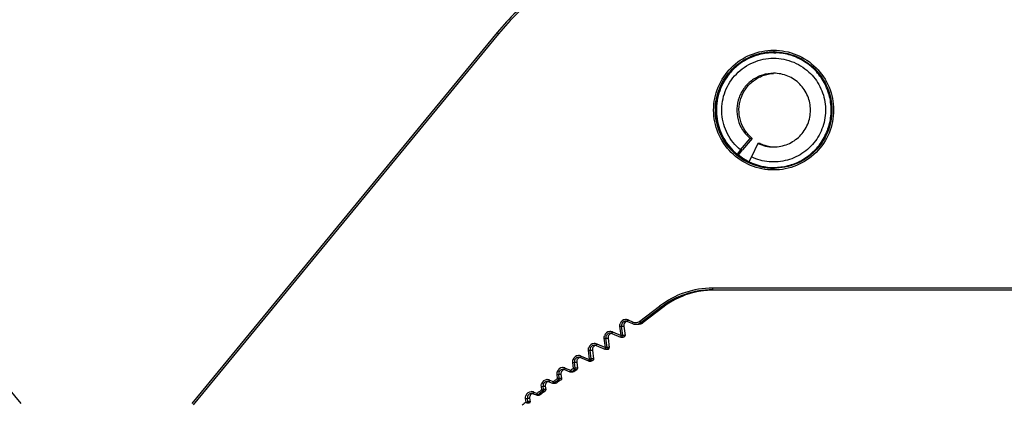
# Model space of a CAD drawing. Units: millimetres. Extents: x -3306 to 2469, y -5657 to -3611.
# Drawn here: x 333 to 391, y -5130 to -5108 of the extents above; entities that cross this region are included whole.
import ezdxf

# ---------------------------------------------------------------- set-up
doc = ezdxf.new("R2010")
doc.units = ezdxf.units.MM
doc.header["$LTSCALE"] = 46.255
doc.layers.get('0').update_dxf_attribs({"linetype": 'CONTINUOUS'})

msp = doc.modelspace()

# ---------------------------------------------------------------- linework, layer by layer
at = {"color": 7, "linetype": 'Continuous'}
for p, q in [((333.243, -5130.185), (315.426, -5108.508)), ((361.03, -5108.508), (343.213, -5130.185)), ((361.107, -5108.572), (343.29, -5130.248)), ((361.087, -5108.556), (361.107, -5108.572)), ((377.171, -5109.683), (377.284, -5109.683)), ((375.229, -5115.362), (375.79, -5114.687)), ((375.916, -5114.687), (375.354, -5115.362)), ((375.79, -5114.687), (375.916, -5114.687)), ((375.229, -5115.362), (375.029, -5115.609)), ((375.143, -5115.609), (375.354, -5115.362)), ((376.245, -5114.977), (375.869, -5115.77)), ((376.37, -5114.977), (376.245, -5114.977)), ((375.143, -5115.609), (375.029, -5115.609)), ((375.737, -5116.061), (375.869, -5115.77)), ((377.171, -5116.383), (377.284, -5116.383)), ((408.151, -5123.433), (373.603, -5123.433)), ((373.605, -5123.459), (373.605, -5123.433)), ((373.606, -5123.533), (408.153, -5123.533)), ((372.27, -5123.741), (372.218, -5123.741)), ((372.224, -5123.739), (372.231, -5123.737)), ((372.231, -5123.737), (372.242, -5123.734)), ((372.242, -5123.734), (372.257, -5123.729)), ((372.288, -5123.72), (372.313, -5123.713)), ((372.313, -5123.713), (372.343, -5123.705)), ((372.343, -5123.705), (372.377, -5123.696)), ((372.377, -5123.696), (372.415, -5123.686)), ((369.36, -5125.362), (370.501, -5124.487)), ((369.421, -5125.442), (370.562, -5124.566)), ((370.692, -5124.566), (369.551, -5125.442)), ((370.562, -5124.566), (370.692, -5124.566)), ((368.189, -5125.662), (368.288, -5125.649)), ((368.26, -5126.206), (368.189, -5125.662)), ((368.288, -5125.649), (368.418, -5125.649)), ((368.36, -5126.193), (368.288, -5125.649)), ((368.418, -5125.649), (368.49, -5126.193)), ((368.632, -5125.385), (368.925, -5125.507)), ((368.66, -5125.317), (368.67, -5125.293)), ((368.67, -5125.293), (368.963, -5125.415)), ((369.117, -5125.545), (369.247, -5125.545)), ((369.375, -5125.383), (369.36, -5125.362)), ((369.551, -5125.442), (369.421, -5125.442)), ((367.273, -5126.365), (367.372, -5126.352)), ((367.344, -5126.909), (367.273, -5126.365)), ((367.372, -5126.352), (367.502, -5126.352)), ((367.444, -5126.896), (367.372, -5126.352)), ((367.502, -5126.352), (367.574, -5126.896)), ((367.716, -5126.088), (368.223, -5126.298)), ((367.744, -5126.02), (367.754, -5125.996)), ((367.754, -5125.996), (368.26, -5126.206)), ((368.227, -5126.286), (368.223, -5126.297)), ((368.223, -5126.297), (368.223, -5126.298)), ((368.261, -5126.306), (368.223, -5126.298)), ((368.36, -5126.193), (368.26, -5126.206)), ((368.261, -5126.306), (368.391, -5126.306)), ((368.49, -5126.193), (368.36, -5126.193)), ((366.8, -5126.791), (367.307, -5127.001)), ((366.828, -5126.723), (366.838, -5126.699)), ((366.838, -5126.699), (367.344, -5126.909)), ((367.311, -5126.989), (367.307, -5127)), ((367.444, -5126.896), (367.344, -5126.909)), ((367.574, -5126.896), (367.444, -5126.896)), ((365.884, -5127.494), (366.355, -5127.689)), ((365.912, -5127.426), (365.922, -5127.402)), ((365.922, -5127.402), (366.392, -5127.597)), ((366.357, -5127.068), (366.456, -5127.055)), ((366.424, -5127.579), (366.357, -5127.068)), ((366.456, -5127.055), (366.586, -5127.055)), ((366.524, -5127.566), (366.456, -5127.055)), ((366.586, -5127.055), (366.654, -5127.566)), ((367.307, -5127), (367.307, -5127.001)), ((367.345, -5127.009), (367.307, -5127.001)), ((367.345, -5127.009), (367.475, -5127.009)), ((364.996, -5128.129), (365.005, -5128.105)), ((365.005, -5128.105), (365.314, -5128.232)), ((365.441, -5127.771), (365.54, -5127.758)), ((365.487, -5128.125), (365.441, -5127.771)), ((365.587, -5128.112), (365.487, -5128.125)), ((365.54, -5127.758), (365.67, -5127.758)), ((365.587, -5128.112), (365.54, -5127.758)), ((365.717, -5128.112), (365.587, -5128.112)), ((365.67, -5127.758), (365.717, -5128.112)), ((366.365, -5127.662), (366.356, -5127.686)), ((366.392, -5127.597), (366.424, -5127.579)), ((366.393, -5127.697), (366.399, -5127.697)), ((366.393, -5127.697), (366.523, -5127.697)), ((366.524, -5127.566), (366.424, -5127.579)), ((366.441, -5127.684), (366.473, -5127.667)), ((366.571, -5127.684), (366.441, -5127.684)), ((366.603, -5127.667), (366.473, -5127.667)), ((366.528, -5127.697), (366.523, -5127.697)), ((366.654, -5127.566), (366.528, -5127.566)), ((366.603, -5127.667), (366.571, -5127.684)), ((364.525, -5128.474), (364.624, -5128.461)), ((364.557, -5128.723), (364.525, -5128.474)), ((364.657, -5128.71), (364.557, -5128.723)), ((364.624, -5128.461), (364.754, -5128.461)), ((364.657, -5128.71), (364.624, -5128.461)), ((364.787, -5128.71), (364.657, -5128.71)), ((364.754, -5128.461), (364.787, -5128.71)), ((364.968, -5128.197), (365.276, -5128.325)), ((365.287, -5128.298), (365.277, -5128.322)), ((365.314, -5128.232), (365.371, -5128.197)), ((365.314, -5128.332), (365.322, -5128.332)), ((365.314, -5128.332), (365.444, -5128.332)), ((365.367, -5128.317), (365.425, -5128.282)), ((365.497, -5128.317), (365.367, -5128.317)), ((365.425, -5128.282), (365.482, -5128.246)), ((365.452, -5128.332), (365.444, -5128.332)), ((365.482, -5128.246), (365.54, -5128.21)), ((365.554, -5128.282), (365.497, -5128.317)), ((365.533, -5128.199), (365.509, -5128.161)), ((365.67, -5128.21), (365.54, -5128.21)), ((365.612, -5128.246), (365.554, -5128.282)), ((365.67, -5128.21), (365.612, -5128.246)), ((363.608, -5129.177), (363.708, -5129.164)), ((363.635, -5129.376), (363.608, -5129.177)), ((363.708, -5129.164), (363.838, -5129.164)), ((363.734, -5129.363), (363.708, -5129.164)), ((363.838, -5129.164), (363.864, -5129.363)), ((364.052, -5128.9), (364.266, -5128.989)), ((364.08, -5128.832), (364.089, -5128.808)), ((364.089, -5128.808), (364.303, -5128.896)), ((364.277, -5128.962), (364.267, -5128.986)), ((364.303, -5128.896), (364.345, -5128.868)), ((364.304, -5128.996), (364.315, -5128.996)), ((364.304, -5128.996), (364.434, -5128.996)), ((364.345, -5128.868), (364.388, -5128.838)), ((364.491, -5128.979), (364.361, -5128.979)), ((364.444, -5128.996), (364.434, -5128.996)), ((364.744, -5128.806), (364.614, -5128.806)), ((364.744, -5128.806), (364.729, -5128.816)), ((363.136, -5129.603), (363.318, -5129.678)), ((363.163, -5129.535), (363.173, -5129.511)), ((363.173, -5129.511), (363.355, -5129.586)), ((363.329, -5129.651), (363.319, -5129.675)), ((363.355, -5129.586), (363.39, -5129.56)), ((363.356, -5129.686), (363.369, -5129.685)), ((363.356, -5129.686), (363.486, -5129.686)), ((363.547, -5129.666), (363.417, -5129.666)), ((363.499, -5129.685), (363.486, -5129.686)), ((363.635, -5129.376), (363.734, -5129.363)), ((363.825, -5129.456), (363.695, -5129.456)), ((363.864, -5129.363), (363.734, -5129.363)), ((362.692, -5129.88), (362.792, -5129.867)), ((362.72, -5130.088), (362.692, -5129.88)), ((362.72, -5130.088), (362.819, -5130.075)), ((362.913, -5130.165), (362.784, -5130.165)), ((362.792, -5129.867), (362.922, -5129.867)), ((362.819, -5130.075), (362.792, -5129.867)), ((362.949, -5130.075), (362.819, -5130.075)), ((362.922, -5129.867), (362.949, -5130.075))]:
    msp.add_line(p, q, dxfattribs=at)
for points in [[(372.415, -5123.686), (372.457, -5123.676), (372.479, -5123.67), (372.502, -5123.665), (372.526, -5123.659), (372.55, -5123.653), (372.576, -5123.648), (372.603, -5123.642), (372.63, -5123.636), (372.658, -5123.63), (372.687, -5123.625), (372.717, -5123.619), (372.748, -5123.614), (372.779, -5123.608), (372.811, -5123.602), (372.845, -5123.597), (372.879, -5123.592), (372.914, -5123.587), (372.949, -5123.582), (372.986, -5123.577), (373.023, -5123.572), (373.061, -5123.567), (373.1, -5123.563), (373.14, -5123.559), (373.18, -5123.555), (373.221, -5123.551), (373.262, -5123.548), (373.304, -5123.545), (373.347, -5123.542), (373.391, -5123.54), (373.435, -5123.537), (373.479, -5123.536), (373.524, -5123.534), (373.57, -5123.534), (373.616, -5123.533)], [(372.222, -5123.739), (372.222, -5123.74), (372.224, -5123.739)], [(372.257, -5123.729), (372.276, -5123.723), (372.288, -5123.72)]]:
    msp.add_lwpolyline(points, dxfattribs=at)
for centre, radius, start, end in [((372.697, -5094.451), 18.269, 230.39965, 230.53992), ((377.196, -5113.033), 3.4, 90.55569, 147.66874), ((377.263, -5113.056), 3.423, 91.66265, 109.76311), ((377.296, -5113.053), 3.419, 92.20519, 108.15323), ((377.196, -5112.998), 3.365, 90.00011, 90.56176), ((377.259, -5113.01), 3.377, 90.8191, 91.61506), ((377.284, -5113.033), 3.35, 72.52636, 90.00056), ((377.255, -5113.025), 3.391, 118.98339, 122.61432), ((377.262, -5113.039), 3.406, 109.83487, 118.9725), ((377.282, -5113.039), 3.356, 62.48226, 72.51763), ((377.198, -5113.034), 3.402, 149.92546, 156.50363), ((377.187, -5113.028), 3.389, 147.66075, 149.91721), ((377.196, -5113.033), 3.399, 157.27832, 202.0104), ((377.206, -5113.037), 3.41, 156.50172, 157.28223), ((377.206, -5113.03), 3.41, 202.00722, 202.88328), ((377.165, -5113.034), 2.15, 244.65791, 269.99604), ((377.291, -5113.033), 2.15, 244.65936, 266.65855), ((377.29, -5113.039), 2.144, 266.66091, 266.87378), ((377.203, -5113.025), 3.411, 229.94228, 231.45522), ((377.263, -5113.028), 3.406, 229.1013, 229.7653), ((377.295, -5113.029), 3.405, 228.65165, 229.7647), ((377.264, -5113.026), 3.409, 229.76532, 230.61898), ((377.202, -5113.024), 3.411, 231.46791, 244.25865), ((377.297, -5113.027), 3.408, 229.76461, 230.16986), ((377.266, -5113.024), 3.412, 230.62964, 243.27682), ((377.299, -5113.023), 3.412, 230.17998, 242.75398), ((377.261, -5113.029), 3.404, 243.30649, 248.11701), ((377.295, -5113.027), 3.407, 242.78896, 252.3132), ((377.171, -5113.034), 3.35, 244.65851, 270.00062), ((377.296, -5113.015), 3.419, 252.36824, 267.79808), ((377.196, -5113.069), 3.365, 269.43829, 269.99989), ((377.259, -5113.056), 3.377, 268.3848, 269.1794), ((377.284, -5113.034), 3.349, 269.99887, 287.02148), ((373.604, -5128.531), 5.097, 90.00914, 127.50599), ((373.606, -5128.532), 4.999, 89.99812, 127.50236), ((373.739, -5128.556), 5.023, 91.50577, 105.81894), ((373.713, -5128.553), 5.02, 91.22158, 94.47558), ((385.293, -5123.446), 11.688, 180.06267, 180.28242), ((373.753, -5128.567), 5.037, 107.58847, 127.42606), ((373.735, -5128.53), 4.997, 106.99245, 107.51189), ((373.735, -5128.529), 4.996, 106.4236, 106.99245), ((373.85, -5129.146), 5.631, 104.25391, 105.881), ((373.734, -5128.528), 4.995, 105.85254, 106.4236), ((386.042, -5112.564), 19.589, 217.49455, 217.70165), ((368.536, -5125.616), 0.35, 93.37238, 162.88545), ((368.536, -5125.616), 0.25, 90.00047, 187.50031), ((368.536, -5125.609), 0.343, 90.0063, 93.441), ((368.536, -5125.618), 0.351, 75.03074, 89.96905), ((368.536, -5125.617), 0.251, 75.03074, 89.96905), ((368.666, -5125.618), 0.251, 103.02415, 114.2897), ((368.536, -5125.617), 0.25, 67.50479, 74.99473), ((368.536, -5125.617), 0.35, 67.50479, 74.99473), ((372.892, -5127.096), 4.591, 157.76359, 157.96143), ((380.31, -5130.128), 12.604, 157.55875, 157.76229), ((384.419, -5131.818), 16.73, 157.49422, 157.73619), ((369.117, -5125.049), 0.496, 267.46276, 269.98303), ((369.116, -5125.043), 0.402, 267.53733, 287.46288), ((369.246, -5125.044), 0.501, 270.02707, 287.48085), ((381.124, -5116.351), 14.819, 217.54999, 217.72363), ((369.246, -5125.044), 0.501, 287.55268, 294.23704), ((369.122, -5125.051), 0.492, 305.44156, 307.49841), ((369.245, -5125.043), 0.503, 294.21525, 307.44272), ((367.62, -5126.319), 0.35, 93.37238, 162.88545), ((367.62, -5126.319), 0.25, 90.00047, 187.50031), ((367.62, -5126.312), 0.343, 90.0063, 93.441), ((367.62, -5126.321), 0.351, 75.03074, 89.96905), ((367.62, -5126.32), 0.251, 75.03074, 89.96905), ((367.75, -5126.321), 0.251, 103.02415, 114.2897), ((367.62, -5126.32), 0.25, 67.50479, 74.99473), ((367.62, -5126.32), 0.35, 67.50479, 74.99473), ((371.976, -5127.799), 4.591, 157.76359, 157.96143), ((379.394, -5130.831), 12.604, 157.55875, 157.76229), ((377.727, -5130.151), 10.256, 157.64821, 157.77146), ((384.905, -5133.102), 18.016, 157.49498, 157.6495), ((366.704, -5127.022), 0.35, 93.37238, 162.88545), ((366.704, -5127.022), 0.25, 90.00047, 187.50031), ((366.704, -5127.015), 0.343, 90.0063, 93.441), ((366.703, -5127.024), 0.351, 75.03074, 89.96905), ((366.704, -5127.023), 0.251, 75.03074, 89.96905), ((366.834, -5127.024), 0.251, 103.02415, 114.2897), ((366.704, -5127.023), 0.25, 67.50479, 74.99473), ((366.704, -5127.023), 0.35, 67.50479, 74.99473), ((371.06, -5128.501), 4.591, 157.76359, 157.96143), ((378.478, -5131.534), 12.604, 157.55875, 157.76229), ((376.811, -5130.854), 10.256, 157.64821, 157.77146), ((383.989, -5133.805), 18.016, 157.49498, 157.6495), ((365.788, -5127.725), 0.35, 93.37238, 162.88545), ((365.788, -5127.725), 0.25, 90.00047, 187.50031), ((365.788, -5127.718), 0.343, 90.0063, 93.441), ((365.787, -5127.727), 0.351, 75.03074, 89.96905), ((365.788, -5127.726), 0.251, 75.03074, 89.96905), ((365.918, -5127.727), 0.251, 103.02415, 114.2897), ((365.788, -5127.726), 0.25, 67.50479, 74.99473), ((365.787, -5127.726), 0.35, 67.50479, 74.99473), ((370.144, -5129.204), 4.591, 157.76359, 157.96143), ((377.561, -5132.237), 12.604, 157.55875, 157.76229), ((364.872, -5128.428), 0.35, 93.37238, 162.88545), ((364.872, -5128.421), 0.343, 90.0063, 93.441), ((364.871, -5128.43), 0.351, 75.03074, 89.96905), ((364.871, -5128.429), 0.35, 67.50479, 74.99473), ((376.645, -5132.94), 12.604, 157.55875, 157.76229), ((378.591, -5149.533), 25.1, 121.4712, 121.78179), ((375.819, -5131.526), 10.213, 157.64984, 157.77161), ((382.999, -5134.477), 17.976, 157.49484, 157.65085), ((366.424, -5127.578), 0.101, 299.08601, 316.65329), ((364.872, -5128.428), 0.25, 90.00047, 187.50031), ((364.872, -5128.429), 0.251, 75.03074, 89.96905), ((365.002, -5128.43), 0.251, 103.02415, 114.2897), ((364.872, -5128.428), 0.25, 67.50479, 74.99473), ((369.228, -5129.907), 4.591, 157.76359, 157.96143), ((374.744, -5132.162), 10.216, 157.64971, 157.7716), ((381.924, -5135.114), 17.979, 157.49485, 157.65074), ((363.956, -5129.131), 0.35, 93.37238, 162.88545), ((363.956, -5129.131), 0.25, 90.00047, 187.50031), ((363.956, -5129.124), 0.343, 90.0063, 93.441), ((363.955, -5129.133), 0.351, 75.03074, 89.96905), ((363.956, -5129.132), 0.251, 75.03074, 89.96905), ((364.086, -5129.132), 0.251, 103.02415, 114.2897), ((363.956, -5129.131), 0.25, 67.50479, 74.99473), ((363.955, -5129.132), 0.35, 67.50479, 74.99473), ((368.312, -5130.61), 4.591, 157.76359, 157.96143), ((375.729, -5133.643), 12.604, 157.55875, 157.76229), ((373.735, -5132.827), 10.218, 157.64963, 157.77159), ((380.916, -5135.779), 17.981, 157.49486, 157.65067), ((378.592, -5149.533), 25, 123.9949, 124.69678), ((378.591, -5149.533), 25.1, 123.9949, 124.46282), ((378.721, -5149.533), 25, 124.03598, 124.69678), ((363.039, -5129.834), 0.35, 93.37238, 162.88545), ((363.04, -5129.834), 0.25, 90.00047, 187.50031), ((363.039, -5129.827), 0.343, 90.0063, 93.441), ((363.039, -5129.835), 0.351, 75.03074, 89.96905), ((363.04, -5129.835), 0.251, 75.03074, 89.96905), ((363.17, -5129.835), 0.251, 103.02415, 114.2897), ((363.04, -5129.834), 0.25, 67.50479, 74.99473), ((363.039, -5129.834), 0.35, 67.50479, 74.99473), ((367.396, -5131.313), 4.591, 157.76359, 157.96143), ((374.813, -5134.346), 12.604, 157.55875, 157.76229), ((372.789, -5133.517), 10.22, 157.64958, 157.77159), ((379.969, -5136.469), 17.983, 157.49486, 157.65063), ((363.356, -5129.585), 0.101, 277.50918, 297.31768), ((378.591, -5149.533), 25.1, 126.57531, 127.27441), ((363.356, -5129.586), 0.1, 297.40222, 307.36134), ((378.592, -5149.533), 25, 126.57531, 127.37326), ((378.721, -5149.533), 25, 126.57531, 127.37326), ((363.635, -5129.376), 0.1, 357.27344, 7.46057), ((378.591, -5149.533), 25.1, 129.22208, 129.89676)]:
    msp.add_arc(centre, radius, start, end, dxfattribs=at)
for points, knots in [([(372.617, -5103.033), (371.516, -5103.033), (369.306, -5103.278), (366.157, -5104.361), (363.321, -5106.106), (361.729, -5107.658), (361.03, -5108.508)], [0, 0, 0, 0, 0.250009, 0.499999, 0.749989, 1, 1, 1, 1]), ([(372.617, -5103.133), (371.523, -5103.133), (369.328, -5103.376), (366.2, -5104.452), (363.383, -5106.185), (361.801, -5107.727), (361.107, -5108.572)], [0, 0, 0, 0, 0.250009, 0.499999, 0.749989, 1, 1, 1, 1]), ([(361.03, -5108.508), (361.028, -5108.51), (361.044, -5108.516), (361.047, -5108.523), (361.052, -5108.527)], [0, 0, 0, 0, 0.259783, 1, 1, 1, 1]), ([(377.162, -5116.533), (376.707, -5116.533), (375.787, -5116.351), (374.623, -5115.573), (373.844, -5114.408), (373.571, -5113.033), (373.844, -5111.659), (374.623, -5110.494), (375.786, -5109.716), (376.707, -5109.533), (377.162, -5109.533)], [0, 0, 0, 0, 0.125011, 0.250001, 0.374996, 0.499993, 0.62499, 0.749988, 0.874986, 1, 1, 1, 1]), ([(377.163, -5116.433), (376.72, -5116.433), (375.826, -5116.256), (374.696, -5115.5), (373.94, -5114.368), (373.674, -5113.033), (373.94, -5111.698), (374.696, -5110.567), (375.826, -5109.81), (376.72, -5109.633), (377.163, -5109.633)], [0, 0, 0, 0, 0.125009, 0.25, 0.375, 0.5, 0.625, 0.75, 0.874991, 1, 1, 1, 1]), ([(377.171, -5109.683), (376.892, -5109.683), (376.331, -5109.754), (375.544, -5110.065), (374.858, -5110.561), (374.497, -5110.996), (374.347, -5111.231)], [0, 0, 0, 0, 0.249999, 0.499999, 0.749989, 1, 1, 1, 1]), ([(377.162, -5109.533), (377.617, -5109.533), (378.538, -5109.716), (379.701, -5110.494), (380.48, -5111.659), (380.753, -5113.033), (380.48, -5114.408), (379.701, -5115.573), (378.538, -5116.351), (377.617, -5116.533), (377.162, -5116.533)], [0, 0, 0, 0, 0.125011, 0.250001, 0.374996, 0.499993, 0.62499, 0.749988, 0.874986, 1, 1, 1, 1]), ([(377.163, -5109.633), (377.605, -5109.633), (378.499, -5109.81), (379.629, -5110.567), (380.386, -5111.698), (380.651, -5113.033), (380.386, -5114.368), (379.629, -5115.5), (378.499, -5116.256), (377.605, -5116.433), (377.163, -5116.433)], [0, 0, 0, 0, 0.125009, 0.25, 0.375, 0.5, 0.625, 0.75, 0.874991, 1, 1, 1, 1]), ([(379.995, -5114.835), (380.155, -5114.584), (380.409, -5114.037), (380.559, -5113.146), (380.469, -5112.247), (380.144, -5111.404), (379.608, -5110.676), (378.898, -5110.116), (378.067, -5109.764), (377.469, -5109.683), (377.171, -5109.683)], [0, 0, 0, 0, 0.125005, 0.250001, 0.375002, 0.500002, 0.625002, 0.750002, 0.875001, 1, 1, 1, 1]), ([(375.229, -5115.362), (375.074, -5115.234), (374.79, -5114.945), (374.458, -5114.436), (374.234, -5113.871), (374.126, -5113.273), (374.138, -5112.666), (374.271, -5112.073), (374.519, -5111.519), (374.872, -5111.024), (375.316, -5110.609), (375.833, -5110.291), (376.403, -5110.081), (377.004, -5109.989), (377.611, -5110.018), (378.2, -5110.166), (378.748, -5110.428), (379.071, -5110.672), (379.219, -5110.808)], [0, 0, 0, 0, 0.062501, 0.124999, 0.1875, 0.25, 0.312501, 0.375001, 0.437501, 0.500002, 0.562502, 0.625002, 0.687501, 0.750001, 0.812501, 0.875, 0.9375, 1, 1, 1, 1]), ([(377.165, -5110.883), (376.946, -5110.883), (376.507, -5110.951), (375.91, -5111.246), (375.43, -5111.707), (375.111, -5112.291), (374.983, -5112.944), (375.057, -5113.606), (375.327, -5114.214), (375.622, -5114.547), (375.79, -5114.687)], [0, 0, 0, 0, 0.124999, 0.249999, 0.374999, 0.499999, 0.625, 0.750001, 0.874997, 1, 1, 1, 1]), ([(375.916, -5114.687), (375.752, -5114.55), (375.463, -5114.226), (375.193, -5113.636), (375.109, -5112.992), (375.217, -5112.352), (375.51, -5111.772), (375.96, -5111.304), (376.527, -5110.989), (376.952, -5110.899), (377.165, -5110.887)], [0, 0, 0, 0, 0.125004, 0.249999, 0.375, 0.500001, 0.625001, 0.750001, 0.875001, 1, 1, 1, 1]), ([(379.219, -5110.808), (379.481, -5111.05), (379.922, -5111.632), (380.237, -5112.676), (380.169, -5113.766), (379.728, -5114.764), (378.967, -5115.547), (377.981, -5116.016), (376.895, -5116.115), (376.191, -5115.923), (375.869, -5115.77)], [0, 0, 0, 0, 0.125, 0.250001, 0.375002, 0.500003, 0.625003, 0.750003, 0.875002, 1, 1, 1, 1]), ([(377.165, -5115.183), (377.305, -5115.183), (377.587, -5115.156), (377.993, -5115.033), (378.367, -5114.833), (378.695, -5114.564), (378.964, -5114.236), (379.164, -5113.862), (379.287, -5113.456), (379.343, -5112.895), (379.203, -5112.189), (378.724, -5111.474), (378.01, -5110.995), (377.445, -5110.883), (377.165, -5110.883)], [0, 0, 0, 0, 0.062652, 0.125302, 0.187952, 0.250603, 0.313254, 0.375905, 0.438556, 0.501207, 0.625906, 0.750605, 0.875303, 1, 1, 1, 1]), ([(374.347, -5111.231), (374.239, -5111.401), (374.052, -5111.761), (373.816, -5112.534), (373.788, -5113.561), (374.127, -5114.531), (374.587, -5115.194), (374.874, -5115.481), (375.029, -5115.609)], [0, 0, 0, 0, 0.125258, 0.25051, 0.500001, 0.749491, 0.874742, 1, 1, 1, 1]), ([(377.171, -5116.383), (377.45, -5116.383), (378.011, -5116.313), (378.798, -5116.002), (379.484, -5115.506), (379.845, -5115.071), (379.995, -5114.835)], [0, 0, 0, 0, 0.249999, 0.499999, 0.749993, 1, 1, 1, 1]), ([(372.406, -5123.688), (372.491, -5123.666), (372.885, -5123.576), (373.29, -5123.535), (373.606, -5123.533)], [0, 0, 0, 0, 0.217256, 1, 1, 1, 1]), ([(373.606, -5123.533), (373.603, -5123.533), (373.609, -5123.517), (373.606, -5123.511), (373.605, -5123.504)], [0, 0, 0, 0, 0.259917, 1, 1, 1, 1]), ([(372.218, -5123.741), (372.213, -5123.741), (372.252, -5123.732), (372.269, -5123.724), (372.338, -5123.706), (372.381, -5123.695), (372.406, -5123.688)], [0, 0, 0, 0, 0.070481, 0.27483, 0.592214, 1, 1, 1, 1]), ([(372.309, -5123.73), (372.304, -5123.731), (372.291, -5123.734), (372.278, -5123.741), (372.27, -5123.741)], [0, 0, 0, 0, 0.421254, 1, 1, 1, 1]), ([(373.321, -5123.548), (373.242, -5123.554), (372.954, -5123.583), (372.668, -5123.636), (372.464, -5123.688)], [0, 0, 0, 0, 0.272866, 1, 1, 1, 1]), ([(370.544, -5124.543), (370.548, -5124.549), (370.556, -5124.554), (370.559, -5124.566), (370.562, -5124.566)], [0, 0, 0, 0, 0.737958, 1, 1, 1, 1]), ([(368.632, -5125.385), (368.631, -5125.385), (368.636, -5125.379), (368.636, -5125.376), (368.637, -5125.373)], [0, 0, 0, 0, 0.25442, 1, 1, 1, 1]), ([(368.936, -5125.48), (368.934, -5125.487), (368.934, -5125.494), (368.923, -5125.506), (368.925, -5125.507)], [0, 0, 0, 0, 0.74014, 1, 1, 1, 1]), ([(369.421, -5125.442), (369.419, -5125.442), (369.415, -5125.429), (369.407, -5125.424), (369.403, -5125.418)], [0, 0, 0, 0, 0.262042, 1, 1, 1, 1]), ([(367.716, -5126.088), (367.715, -5126.088), (367.72, -5126.082), (367.72, -5126.079), (367.721, -5126.076)], [0, 0, 0, 0, 0.25442, 1, 1, 1, 1]), ([(368.234, -5126.271), (368.232, -5126.274), (368.231, -5126.278), (368.229, -5126.283), (368.228, -5126.285)], [0, 0, 0, 0, 0.606588, 1, 1, 1, 1]), ([(368.36, -5126.193), (368.364, -5126.22), (368.346, -5126.28), (368.289, -5126.306), (368.261, -5126.306)], [0, 0, 0, 0, 0.499914, 1, 1, 1, 1]), ([(366.8, -5126.791), (366.799, -5126.791), (366.804, -5126.785), (366.804, -5126.782), (366.805, -5126.779)], [0, 0, 0, 0, 0.25442, 1, 1, 1, 1]), ([(367.317, -5126.974), (367.316, -5126.977), (367.315, -5126.981), (367.313, -5126.986), (367.312, -5126.988)], [0, 0, 0, 0, 0.606588, 1, 1, 1, 1]), ([(367.444, -5126.896), (367.448, -5126.923), (367.43, -5126.983), (367.373, -5127.009), (367.345, -5127.009)], [0, 0, 0, 0, 0.499914, 1, 1, 1, 1]), ([(365.884, -5127.494), (365.883, -5127.494), (365.888, -5127.488), (365.887, -5127.485), (365.889, -5127.482)], [0, 0, 0, 0, 0.25442, 1, 1, 1, 1]), ([(366.356, -5127.686), (366.355, -5127.687), (366.355, -5127.688), (366.354, -5127.689), (366.355, -5127.689)], [0, 0, 0, 0, 0.747969, 1, 1, 1, 1]), ([(366.441, -5127.684), (366.442, -5127.684), (366.437, -5127.678), (366.434, -5127.671), (366.425, -5127.656), (366.419, -5127.645), (366.416, -5127.638)], [0, 0, 0, 0, 0.07009, 0.270495, 0.587894, 1, 1, 1, 1]), ([(366.473, -5127.667), (366.474, -5127.666), (366.469, -5127.661), (366.466, -5127.654), (366.457, -5127.639), (366.452, -5127.629), (366.448, -5127.623)], [0, 0, 0, 0, 0.071407, 0.271757, 0.588175, 1, 1, 1, 1]), ([(364.968, -5128.197), (364.967, -5128.197), (364.972, -5128.191), (364.971, -5128.188), (364.973, -5128.185)], [0, 0, 0, 0, 0.25442, 1, 1, 1, 1]), ([(365.277, -5128.322), (365.277, -5128.322), (365.277, -5128.323), (365.276, -5128.325), (365.276, -5128.325)], [0, 0, 0, 0, 0.747969, 1, 1, 1, 1]), ([(365.367, -5128.317), (365.368, -5128.317), (365.362, -5128.311), (365.359, -5128.304), (365.349, -5128.289), (365.343, -5128.279), (365.339, -5128.273)], [0, 0, 0, 0, 0.070219, 0.270692, 0.588048, 1, 1, 1, 1]), ([(365.54, -5128.21), (365.541, -5128.21), (365.536, -5128.205), (365.535, -5128.202), (365.533, -5128.199)], [0, 0, 0, 0, 0.259925, 1, 1, 1, 1]), ([(364.052, -5128.9), (364.051, -5128.9), (364.056, -5128.894), (364.055, -5128.891), (364.057, -5128.888)], [0, 0, 0, 0, 0.25442, 1, 1, 1, 1]), ([(364.267, -5128.986), (364.267, -5128.986), (364.267, -5128.987), (364.265, -5128.989), (364.266, -5128.989)], [0, 0, 0, 0, 0.746997, 1, 1, 1, 1]), ([(364.361, -5128.979), (364.362, -5128.978), (364.356, -5128.973), (364.352, -5128.966), (364.342, -5128.952), (364.335, -5128.941), (364.331, -5128.935)], [0, 0, 0, 0, 0.070338, 0.270866, 0.588179, 1, 1, 1, 1]), ([(364.614, -5128.806), (364.615, -5128.805), (364.609, -5128.8), (364.605, -5128.793), (364.594, -5128.778), (364.587, -5128.767), (364.583, -5128.761)], [0, 0, 0, 0, 0.070583, 0.271664, 0.589097, 1, 1, 1, 1]), ([(363.136, -5129.603), (363.135, -5129.603), (363.14, -5129.597), (363.139, -5129.594), (363.14, -5129.591)], [0, 0, 0, 0, 0.25442, 1, 1, 1, 1]), ([(363.319, -5129.675), (363.319, -5129.676), (363.319, -5129.677), (363.317, -5129.678), (363.318, -5129.678)], [0, 0, 0, 0, 0.74797, 1, 1, 1, 1]), ([(363.417, -5129.666), (363.418, -5129.665), (363.411, -5129.66), (363.407, -5129.653), (363.396, -5129.639), (363.389, -5129.629), (363.384, -5129.624)], [0, 0, 0, 0, 0.070447, 0.271019, 0.588289, 1, 1, 1, 1]), ([(363.695, -5129.456), (363.696, -5129.455), (363.69, -5129.451), (363.686, -5129.444), (363.675, -5129.431), (363.668, -5129.421), (363.664, -5129.415)], [0, 0, 0, 0, 0.070265, 0.270401, 0.587465, 1, 1, 1, 1]), ([(362.784, -5130.165), (362.784, -5130.165), (362.778, -5130.16), (362.774, -5130.154), (362.763, -5130.141), (362.756, -5130.132), (362.751, -5130.127)], [0, 0, 0, 0, 0.0702, 0.270117, 0.587104, 1, 1, 1, 1])]:
    msp.add_open_spline(points, degree=3, knots=knots, dxfattribs=at)
for points in [[(374.064, -5114.356), (374.27, -5114.844), (374.602, -5115.294), (375.008, -5115.635)], [(375.721, -5116.097), (376.166, -5116.311), (376.67, -5116.428), (377.163, -5116.433)], [(377.164, -5116.432), (376.765, -5116.421), (376.362, -5116.337), (375.992, -5116.188)], [(372.314, -5123.714), (372.302, -5123.726), (372.286, -5123.736), (372.27, -5123.741)], [(368.189, -5125.662), (368.182, -5125.613), (368.187, -5125.561), (368.201, -5125.513)], [(368.478, -5125.452), (368.433, -5125.503), (368.409, -5125.581), (368.418, -5125.649)], [(368.563, -5125.389), (368.531, -5125.403), (368.501, -5125.425), (368.478, -5125.452)], [(368.925, -5125.507), (368.979, -5125.529), (369.037, -5125.542), (369.095, -5125.545)], [(368.963, -5125.415), (369.006, -5125.432), (369.052, -5125.443), (369.099, -5125.445)], [(369.117, -5125.545), (369.218, -5125.545), (369.324, -5125.511), (369.407, -5125.452)], [(369.237, -5125.426), (369.281, -5125.413), (369.323, -5125.391), (369.36, -5125.362)], [(367.273, -5126.365), (367.266, -5126.316), (367.271, -5126.264), (367.285, -5126.216)], [(367.562, -5126.154), (367.517, -5126.206), (367.493, -5126.284), (367.502, -5126.352)], [(367.647, -5126.092), (367.615, -5126.106), (367.585, -5126.128), (367.562, -5126.154)], [(368.391, -5126.306), (368.428, -5126.306), (368.468, -5126.279), (368.483, -5126.246)], [(368.483, -5126.246), (368.49, -5126.229), (368.492, -5126.21), (368.49, -5126.193)], [(366.357, -5127.068), (366.35, -5127.019), (366.355, -5126.967), (366.369, -5126.919)], [(366.646, -5126.857), (366.601, -5126.909), (366.577, -5126.987), (366.586, -5127.055)], [(366.731, -5126.795), (366.699, -5126.809), (366.669, -5126.831), (366.646, -5126.857)], [(367.475, -5127.009), (367.512, -5127.009), (367.552, -5126.982), (367.567, -5126.949)], [(367.567, -5126.949), (367.574, -5126.932), (367.576, -5126.913), (367.574, -5126.896)], [(365.73, -5127.56), (365.685, -5127.612), (365.661, -5127.69), (365.67, -5127.758)], [(365.815, -5127.497), (365.783, -5127.512), (365.753, -5127.534), (365.73, -5127.56)], [(365.441, -5127.771), (365.434, -5127.722), (365.439, -5127.67), (365.453, -5127.622)], [(365.509, -5128.161), (365.501, -5128.149), (365.494, -5128.138), (365.487, -5128.125)], [(365.565, -5128.188), (365.582, -5128.168), (365.59, -5128.138), (365.587, -5128.112)], [(365.717, -5128.112), (365.722, -5128.148), (365.701, -5128.191), (365.67, -5128.21)], [(366.355, -5127.689), (366.366, -5127.694), (366.38, -5127.699), (366.392, -5127.695)], [(366.416, -5127.638), (366.407, -5127.625), (366.398, -5127.612), (366.392, -5127.597)], [(366.399, -5127.697), (366.413, -5127.696), (366.43, -5127.693), (366.438, -5127.682)], [(366.448, -5127.623), (366.44, -5127.608), (366.431, -5127.594), (366.424, -5127.579)], [(366.497, -5127.648), (366.506, -5127.639), (366.513, -5127.628), (366.517, -5127.616)], [(366.517, -5127.616), (366.521, -5127.608), (366.523, -5127.6), (366.524, -5127.592)], [(366.524, -5127.592), (366.525, -5127.583), (366.525, -5127.575), (366.524, -5127.566)], [(366.654, -5127.566), (366.658, -5127.603), (366.636, -5127.648), (366.603, -5127.667)], [(364.525, -5128.474), (364.518, -5128.425), (364.522, -5128.373), (364.537, -5128.325)], [(364.614, -5128.806), (364.643, -5128.786), (364.662, -5128.745), (364.657, -5128.71)], [(364.787, -5128.71), (364.791, -5128.745), (364.773, -5128.786), (364.744, -5128.806)], [(364.814, -5128.263), (364.769, -5128.315), (364.745, -5128.393), (364.754, -5128.461)], [(364.899, -5128.2), (364.867, -5128.215), (364.837, -5128.237), (364.814, -5128.263)], [(365.276, -5128.325), (365.288, -5128.33), (365.301, -5128.335), (365.314, -5128.331)], [(365.339, -5128.273), (365.33, -5128.26), (365.32, -5128.247), (365.314, -5128.232)], [(365.322, -5128.332), (365.337, -5128.331), (365.355, -5128.327), (365.363, -5128.315)], [(365.54, -5128.21), (365.55, -5128.205), (365.558, -5128.197), (365.565, -5128.188)], [(363.608, -5129.177), (363.602, -5129.127), (363.606, -5129.076), (363.621, -5129.028)], [(363.898, -5128.966), (363.853, -5129.018), (363.829, -5129.096), (363.838, -5129.164)], [(363.983, -5128.903), (363.951, -5128.918), (363.921, -5128.94), (363.898, -5128.966)], [(364.266, -5128.989), (364.278, -5128.994), (364.291, -5128.996), (364.304, -5128.996)], [(364.331, -5128.935), (364.321, -5128.923), (364.311, -5128.91), (364.303, -5128.896)], [(364.315, -5128.996), (364.331, -5128.994), (364.347, -5128.988), (364.361, -5128.979)], [(364.491, -5128.979), (364.477, -5128.988), (364.461, -5128.994), (364.444, -5128.996)], [(364.583, -5128.761), (364.574, -5128.748), (364.565, -5128.736), (364.557, -5128.723)], [(362.692, -5129.88), (362.686, -5129.83), (362.69, -5129.779), (362.705, -5129.731)], [(362.982, -5129.669), (362.936, -5129.721), (362.913, -5129.798), (362.922, -5129.867)], [(363.067, -5129.606), (363.035, -5129.621), (363.005, -5129.643), (362.982, -5129.669)], [(363.318, -5129.678), (363.33, -5129.683), (363.343, -5129.686), (363.356, -5129.686)], [(363.384, -5129.624), (363.374, -5129.612), (363.363, -5129.6), (363.355, -5129.586)], [(363.547, -5129.666), (363.533, -5129.676), (363.516, -5129.683), (363.499, -5129.685)], [(363.664, -5129.415), (363.654, -5129.402), (363.644, -5129.39), (363.635, -5129.376)], [(363.695, -5129.456), (363.718, -5129.439), (363.734, -5129.409), (363.735, -5129.381)], [(363.864, -5129.363), (363.869, -5129.396), (363.852, -5129.436), (363.825, -5129.456)], [(362.751, -5130.127), (362.741, -5130.114), (362.73, -5130.102), (362.72, -5130.088)], [(362.784, -5130.165), (362.809, -5130.145), (362.824, -5130.107), (362.819, -5130.075)], [(362.949, -5130.075), (362.954, -5130.107), (362.939, -5130.145), (362.913, -5130.165)]]:
    msp.add_open_spline(points, degree=3, dxfattribs=at)

doc.saveas('drawing.dxf')
